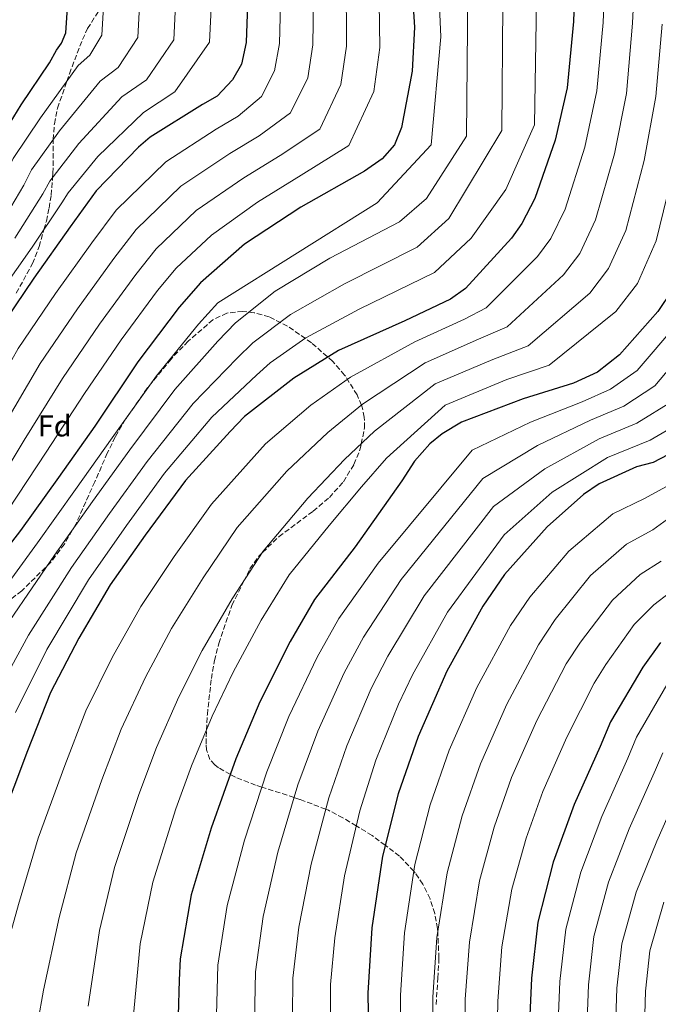
# Model space of a CAD drawing. Units: metres. Extents: x 644388 to 647861, y 4757713 to 4760099.
# Drawn here: x 644824 to 645035, y 4759025 to 4759351 of the extents above; entities that cross this region are included whole.
import ezdxf
from ezdxf.enums import TextEntityAlignment as Align

# ---------------------------------------------------------------- set-up
doc = ezdxf.new("R2010")
doc.units = ezdxf.units.M
doc.header["$MEASUREMENT"] = 0
doc.linetypes.add('DGN Style 3', pattern=[2.435891, 1.739922, -0.695969])
for name, color, linetype, lineweight in [('Curva de nivel directora', 30, 'Continuous', 30), ('Curva de nivel intermedia', 30, 'Continuous', 0), ('Etiqueta de zona arbolada', 92, 'Continuous', 0), ('Zona arbolada', 92, 'DGN Style 3', 0)]:
    doc.layers.add(name, color=color, linetype=linetype, lineweight=lineweight)
doc.styles.add('Style-Arial', font='arial.ttf')

msp = doc.modelspace()

# ---------------------------------------------------------------- linework, layer by layer
at = {"layer": 'Curva de nivel directora', "color": 30, "linetype": 'Continuous', "lineweight": 30, "flags": 128}
for points, elevation in [([(644952.91, 4759370.92), (644954.36, 4759348.79), (644953.52, 4759334.21), (644950.05, 4759315.53), (644947.75, 4759309.79), (644943.65, 4759305.21), (644937.74, 4759301.12), (644916.75, 4759289.18), (644898.05, 4759276.91), (644883.45, 4759264.15), (644876.39, 4759256.12), (644862.76, 4759237.95), (644848.48, 4759216.66), (644836.49, 4759199.63), (644823.85, 4759182.11), (644808.09, 4759161.81), (644793.97, 4759141.34), (644781.66, 4759123.16), (644769.01, 4759103.67), (644755.55, 4759083.53), (644740.78, 4759066.34), (644726.66, 4759052.1), (644710.58, 4759037.86), (644694.99, 4759022.63)], 875), ([(645007.7, 4759372.47), (645007.01, 4759350.67), (645004.86, 4759328.71), (645000.9, 4759311.34), (644994.16, 4759292.01), (644989.89, 4759283.82), (644986.44, 4759278.91), (644971.18, 4759262.21), (644966.25, 4759258.77), (644951.17, 4759251.58), (644929.19, 4759241.78), (644914.43, 4759232.62), (644898.03, 4759219.85), (644893.27, 4759214.94), (644878.5, 4759198.73), (644865.2, 4759180.56), (644853.54, 4759164.18), (644843.19, 4759146.5), (644833.83, 4759128.48), (644826.27, 4759109.15), (644817.06, 4759085.07), (644809.82, 4759062.62), (644801.92, 4759040.51), (644795.18, 4759018.88)], 900), ([(644899.4, 4759365.56), (644898.56, 4759343.76), (644897.07, 4759336.55), (644894.11, 4759331.31), (644889.03, 4759325.9), (644884.11, 4759323.13), (644866.88, 4759312.33), (644862.95, 4759309.06), (644849, 4759294.65), (644840.3, 4759282.7), (644828.31, 4759265.67), (644815.83, 4759247.33)], 850), ([(644815.46, 4759309.11), (644824.16, 4759323.03), (644833.52, 4759336.95), (644835.82, 4759341.21), (644837.47, 4759343.5), (644838.95, 4759346.94), (644839.82, 4759360.24)], 825), ([(645039.66, 4759261.7), (645034.9, 4759254.66), (645022.26, 4759240.25), (645014.88, 4759234.53), (645007.01, 4759230.93), (644990.28, 4759225.71), (644969.95, 4759218.03), (644963.55, 4759214.1), (644959.45, 4759210.83), (644954.36, 4759205.1), (644950.09, 4759198.55), (644934.66, 4759176.77), (644921.2, 4759159.25), (644913.15, 4759145.33), (644903.13, 4759125.35), (644895.24, 4759106.51), (644887.02, 4759083.57), (644880.43, 4759061.46), (644876.8, 4759040.32), (644876.46, 4759033.27), (644875.78, 4759009.84)], 925), ([(645048.12, 4759212.34), (645033.36, 4759204.65), (645027.79, 4759203.18), (645015.49, 4759197.63), (645010.24, 4759194.03), (644998.26, 4759183.39), (644984.15, 4759167.51), (644976.92, 4759157.03), (644965.09, 4759135.57), (644955.56, 4759113.95), (644948.98, 4759094.95), (644943.71, 4759074.3), (644940.24, 4759050.54), (644938.9, 4759028.91), (644939.36, 4759002.52)], 950), ([(645035.79, 4759145.01), (645029.88, 4759136.83), (645019.2, 4759118.81), (645015.75, 4759110.62), (645007.21, 4759091.46), (645000.3, 4759072.29), (644995.19, 4759052.46), (644993.04, 4759033.95), (644992.03, 4759011.98), (644992.16, 4758990.02), (644995.74, 4758967.89), (644998.52, 4758959.2), (645006.36, 4758940.18), (645011.09, 4758922.8), (645009.28, 4758916.74), (645004.34, 4758897.24), (645003.35, 4758889.21), (645003.15, 4758865.77), (645004.28, 4758845.12), (645003.42, 4758819.06), (645003.32, 4758818.22)], 975)]:
    msp.add_lwpolyline(points, dxfattribs=dict(at, elevation=elevation))
at = {"layer": 'Curva de nivel intermedia', "color": 30, "linetype": 'Continuous', "lineweight": 0, "flags": 128}
for points, elevation in [([(644972.38, 4759396.51), (644971.56, 4759312.69), (644958.35, 4759292.05), (644949.37, 4759284.33), (644926.36, 4759272.29), (644908.21, 4759261.43), (644895.03, 4759250.9), (644889.2, 4759244.85), (644875, 4759228.78), (644860.05, 4759208.89), (644847.76, 4759191.7), (644835.15, 4759173.96), (644820.36, 4759152.28), (644808.11, 4759131.58), (644797.53, 4759112.4), (644786.89, 4759092.07), (644774.16, 4759076.84), (644762.54, 4759060.46), (644752.43, 4759048.37), (644751.17, 4759046.1), (644748.89, 4759043.33), (644747.63, 4759041.06), (644740.05, 4759027.95), (644739.03, 4759024.67)], 885), ([(644983.9, 4759397.67), (644983.3, 4759314.57), (644965.7, 4759285.47), (644955.18, 4759275.94), (644931.16, 4759263.84), (644913.29, 4759253.69), (644900.82, 4759244.28), (644895.61, 4759239.21), (644881.11, 4759224.19), (644865.84, 4759205.01), (644853.39, 4759187.73), (644840.8, 4759169.88), (644826.5, 4759147.52), (644815.18, 4759126.71), (644805.47, 4759107.03), (644795.83, 4759086.27), (644793.08, 4759081.61), (644791.57, 4759080.35), (644784.24, 4759071.79), (644772.87, 4759056.16), (644764.28, 4759043.56), (644763.02, 4759041.04), (644758.96, 4759027.93), (644758.46, 4759024.65)], 890), ([(644995.43, 4759398.82), (644994.11, 4759316.45), (644984.59, 4759295.01), (644973.05, 4759278.89), (644960.99, 4759267.55), (644935.97, 4759255.39), (644918.36, 4759245.95), (644906.61, 4759237.66), (644902.02, 4759233.58), (644887.23, 4759219.61), (644871.62, 4759201.13), (644859.03, 4759183.77), (644846.45, 4759165.8), (644832.64, 4759142.75), (644822.25, 4759121.83)], 895), ([(644960.86, 4759395.35), (644963.1, 4759345.58), (644959.81, 4759309.87), (644941.96, 4759290.6), (644889.24, 4759257.52), (644882.8, 4759250.49), (644868.88, 4759233.36), (644854.26, 4759212.78), (644842.13, 4759195.67), (644829.5, 4759178.03), (644814.23, 4759157.04), (644801.04, 4759136.46), (644789.59, 4759117.78), (644777.95, 4759097.87), (644771.15, 4759088.96), (644761.04, 4759074.59), (644751.19, 4759062.5), (644739.57, 4759050.91), (644728.71, 4759039.07), (644718.35, 4759026.21), (644711.78, 4759015.63)], 880), ([(645017.64, 4759372.71), (645016.78, 4759350.36), (645014.66, 4759327.75), (645010.74, 4759309.1), (645004.19, 4759288.51), (644999.46, 4759278.83), (644995.07, 4759272.85), (644978.1, 4759255.88), (644970.91, 4759252.1), (644954.49, 4759244.61), (644933.18, 4759232.85), (644920.01, 4759223.62), (644905.04, 4759210.83), (644887.09, 4759190.9), (644874.8, 4759173.53), (644863.72, 4759156.94), (644854.24, 4759140.03), (644845.51, 4759122.41), (644838.53, 4759104.35), (644829.71, 4759080.23), (644823.24, 4759058.29), (644816.72, 4759035.23), (644811.47, 4759013.8)], 905), ([(645027.59, 4759372.95), (645026.55, 4759350.06), (645024.47, 4759326.78), (645020.58, 4759306.86), (645014.23, 4759285.01), (645009.03, 4759273.84), (645003.7, 4759266.79), (644985.03, 4759249.55), (644975.57, 4759245.43), (644957.82, 4759237.63), (644937.16, 4759223.93), (644925.6, 4759214.62), (644912.06, 4759201.81), (644895.68, 4759183.07), (644884.4, 4759166.51), (644873.9, 4759149.69), (644865.29, 4759133.57), (644857.19, 4759116.34), (644850.79, 4759099.55), (644842.37, 4759075.39), (644836.66, 4759053.97), (644831.51, 4759029.94), (644827.77, 4759008.71)], 910), ([(644910.19, 4759365.31), (644909.63, 4759343.33), (644908.03, 4759334.29), (644903.73, 4759325.88), (644895.98, 4759319.36), (644888.67, 4759315.05), (644871.96, 4759304.23), (644855.62, 4759288.24), (644847.55, 4759277.42), (644835.54, 4759260.58), (644823.14, 4759242.35), (644810.48, 4759219.83), (644799.57, 4759198.47), (644788.33, 4759178.62), (644777.96, 4759160.71), (644766.62, 4759143.24), (644755.4, 4759126.16), (644742.76, 4759107.92), (644729.33, 4759091.1), (644718.45, 4759080.37), (644703.86, 4759066.56), (644687.31, 4759049.41), (644670.69, 4759033.59), (644659.07, 4759024.02)], 855), ([(644942.55, 4759364.56), (644942.87, 4759342.04), (644940.9, 4759327.52), (644932.56, 4759309.61), (644916.83, 4759299.73), (644902.36, 4759290.81), (644887.18, 4759279.95), (644875.47, 4759269.01), (644869.3, 4759261.58), (644857.24, 4759245.31), (644845.07, 4759227.44), (644832.38, 4759208.08), (644819.8, 4759189), (644805.88, 4759169.52), (644793.95, 4759151.96), (644781.6, 4759133.65), (644770.24, 4759116.43), (644757.61, 4759097.49), (644743.79, 4759079.36), (644731.75, 4759066.37), (644717.2, 4759052.38), (644700.74, 4759036.82), (644688.59, 4759025.24)], 870), ([(644887.48, 4759364.22), (644886.51, 4759343.8), (644875.02, 4759327.34), (644864.63, 4759320.58), (644849.51, 4759305.98), (644839.68, 4759293.96), (644837.62, 4759290.64), (644827.71, 4759275.93), (644817.41, 4759261.1), (644807.83, 4759246.34), (644802.05, 4759235.53), (644795.84, 4759222.75), (644787.53, 4759204.33), (644779.81, 4759189.65), (644776.9, 4759184.29), (644769.68, 4759171.84), (644759.67, 4759156.04), (644749.89, 4759141.36), (644739.68, 4759126.91), (644732.4, 4759116.54), (644723.3, 4759104.69)], 845), ([(644813.06, 4759192.16), (644825.08, 4759211.99), (644837.76, 4759232.41), (644850, 4759250.4), (644862.05, 4759266.86), (644868.85, 4759275.42), (644882.11, 4759288.04), (644897.8, 4759298.89), (644909.88, 4759306.27), (644922.95, 4759315.04), (644929.94, 4759329.78), (644931.79, 4759342.47), (644931.77, 4759364.81)], 865), ([(644920.98, 4759365.06), (644920.71, 4759342.9), (644918.99, 4759332.04), (644913.34, 4759320.46), (644902.93, 4759312.81), (644893.23, 4759306.97), (644877.03, 4759296.14), (644862.23, 4759281.83), (644854.8, 4759272.14), (644842.77, 4759255.49), (644830.45, 4759237.38), (644817.78, 4759215.91)], 860), ([(644851.74, 4759361.24), (644850.84, 4759346.15), (644846.86, 4759339.46), (644843.03, 4759336.05), (644830.5, 4759318.77), (644821.52, 4759305.32), (644818.66, 4759299.45), (644810.51, 4759284.84), (644801.66, 4759272.29), (644791.63, 4759257.92), (644784.64, 4759244.77), (644778.4, 4759229.54), (644771.02, 4759211.17), (644764.04, 4759198.66), (644762.08, 4759195.72), (644753.63, 4759183.27), (644743, 4759167.9), (644732.92, 4759153.92), (644722.73, 4759141.34), (644714.26, 4759129.29), (644705.46, 4759116.26), (644702.9, 4759113.22), (644689.65, 4759100.03), (644681.28, 4759093.09)], 830), ([(644863.65, 4759362.23), (644862.73, 4759345.37), (644856.25, 4759335.42), (644850.23, 4759330.89), (644836.84, 4759314.51), (644827.57, 4759301.53), (644824.98, 4759296.51), (644816.24, 4759281.87), (644806.91, 4759268.56), (644797.03, 4759254.06), (644790.44, 4759241.69), (644784.22, 4759227.27), (644776.52, 4759208.89), (644769.3, 4759195.66), (644767.02, 4759191.91), (644758.98, 4759179.46), (644748.56, 4759163.95), (644738.57, 4759149.73), (644728.38, 4759136.53)], 835), ([(644875.56, 4759363.22), (644874.62, 4759344.59), (644865.63, 4759331.38), (644857.43, 4759325.74), (644843.17, 4759310.25), (644833.63, 4759297.75), (644831.3, 4759293.58), (644821.98, 4759278.9)], 840), ([(645036.32, 4759349.75), (645034.28, 4759325.82), (645030.42, 4759304.62), (645024.26, 4759281.51), (645018.6, 4759268.85), (645012.33, 4759260.73), (644991.95, 4759243.22), (644980.22, 4759238.77), (644961.14, 4759230.66), (644941.14, 4759215), (644931.18, 4759205.62), (644919.08, 4759192.79), (644904.27, 4759175.24), (644894, 4759159.48), (644884.08, 4759142.44), (644876.35, 4759127.1), (644868.87, 4759110.26), (644863.05, 4759094.75), (644855.02, 4759070.55), (644850.08, 4759049.64), (644846.31, 4759024.66)], 915), ([(645040.26, 4759302.38), (645034.3, 4759278.01), (645028.17, 4759263.86), (645020.96, 4759254.67), (644998.88, 4759236.89), (644984.88, 4759232.1), (644964.47, 4759223.68), (644945.12, 4759206.08), (644936.77, 4759196.62), (644926.09, 4759183.77), (644912.86, 4759167.41), (644903.61, 4759152.46), (644894.26, 4759135.2), (644887.4, 4759120.64), (644880.55, 4759104.19), (644875.32, 4759089.96), (644867.68, 4759065.71), (644863.49, 4759045.31), (644861.11, 4759019.38)], 920), ([(645041.16, 4759250.43), (645028.09, 4759235.14), (645019.24, 4759228.9), (645009.82, 4759224.77), (644992.7, 4759217.97), (644973.47, 4759208.7), (644942.3, 4759171.36), (644929.32, 4759153.01), (644922.11, 4759140.15), (644912.74, 4759120.53), (644905.48, 4759102.22), (644898.05, 4759079.62), (644892.31, 4759057.92), (644889.23, 4759038.18), (644888.48, 4759009.46)], 930), ([(645047.43, 4759246.19), (645033.92, 4759230.02), (645023.61, 4759223.27), (645012.63, 4759218.62), (644995.11, 4759210.24), (644977, 4759199.36), (644949.95, 4759165.94), (644937.43, 4759146.78), (644931.08, 4759134.97), (644922.34, 4759115.71), (644915.73, 4759097.93), (644909.08, 4759075.66), (644904.19, 4759054.38), (644901.66, 4759036.05), (644901.17, 4759009.09)], 935), ([(645039.75, 4759224.91), (645027.97, 4759217.65), (645015.44, 4759212.46), (644997.53, 4759202.5), (644980.52, 4759190.03), (644957.59, 4759160.52), (644945.55, 4759140.54), (644940.04, 4759129.78), (644931.95, 4759110.89), (644925.97, 4759093.64), (644920.11, 4759071.71), (644916.06, 4759050.85), (644914.09, 4759033.91), (644913.87, 4759008.72)], 940), ([(645045.58, 4759219.8), (645032.34, 4759212.02), (645018.25, 4759206.3), (644999.95, 4759194.77), (644984.05, 4759180.7), (644965.23, 4759155.11), (644953.67, 4759134.3), (644949.01, 4759124.6), (644941.56, 4759106.07), (644936.21, 4759089.35), (644931.14, 4759067.75), (644927.94, 4759047.31), (644926.52, 4759031.78), (644926.57, 4759008.35)], 945), ([(645037.56, 4759196.58), (645030.53, 4759192.77), (645020.02, 4759187.6), (645005.46, 4759175.29), (644992.52, 4759160.07), (644986.14, 4759150.67), (644975.01, 4759130.1), (644965.87, 4759109.4), (644959.56, 4759091.28), (644954.43, 4759071.57), (644951, 4759048.97), (644949.65, 4759028.24), (644949.9, 4759002.7)], 955), ([(645041.77, 4759188.5), (645033.27, 4759182.36), (645024.54, 4759177.58), (645012.65, 4759167.18), (645000.89, 4759152.62), (644995.36, 4759144.32), (644984.93, 4759124.64), (644976.18, 4759104.86), (644970.13, 4759087.62), (644965.14, 4759068.83), (644961.77, 4759047.4), (644960.4, 4759027.58), (644960.45, 4759002.89)], 960), ([(645036.02, 4759171.95), (645029.07, 4759167.56), (645019.85, 4759159.08), (645009.27, 4759145.18), (645004.58, 4759137.96), (644994.85, 4759119.17), (644986.5, 4759100.31), (644980.71, 4759083.96), (644975.86, 4759066.09), (644972.53, 4759045.82), (644971.15, 4759026.91), (644970.99, 4759003.07)], 965), ([(645038.76, 4759161.53), (645033.6, 4759157.54), (645027.05, 4759150.98), (645017.64, 4759137.74), (645013.8, 4759131.6), (645004.77, 4759113.7), (644996.81, 4759095.76), (644991.29, 4759080.3), (644986.58, 4759063.36), (644983.29, 4759044.25), (644981.9, 4759026.25), (644981.54, 4759003.25)], 970), ([(645037.88, 4759131.05), (645027.85, 4759113.69), (645024.93, 4759106.75), (645016.31, 4759087.4), (645009.43, 4759069), (645004.45, 4759050.08), (645002.48, 4759032.85), (645001.58, 4759011.54)], 980), ([(645036.5, 4759108.56), (645034.1, 4759102.89), (645025.41, 4759083.34), (645018.56, 4759065.7), (645013.71, 4759047.7), (645011.91, 4759031.75), (645011.14, 4759011.1)], 985), ([(645043.27, 4759099.02), (645034.51, 4759079.28), (645027.7, 4759062.41), (645022.96, 4759045.31), (645021.35, 4759030.65), (645020.7, 4759010.66), (645021.66, 4758990.2), (645024.45, 4758972.53), (645025.77, 4758967.9), (645030.92, 4758950.31), (645035.83, 4758929.54)], 990), ([(645036.83, 4759059.12), (645032.22, 4759042.93), (645030.79, 4759029.56), (645030.26, 4759010.22), (645031.5, 4758990.27), (645034.02, 4758974.08), (645034.86, 4758970.8), (645039.11, 4758953.68)], 995)]:
    msp.add_lwpolyline(points, dxfattribs=dict(at, elevation=elevation))
at = {"layer": 'Zona arbolada', "color": 92, "linetype": 'DGN Style 3', "lineweight": 0}
for points in [[(644822.52, 4759260.74, 847.62), (644827.87, 4759270.51, 846.95), (644830.07, 4759276.12, 846.13), (644831.68, 4759281.82, 845), (644832.46, 4759284.59, 844.34), (644833.34, 4759288.86, 843.21), (644834.08, 4759293.17, 841.94), (644834.54, 4759298.94, 840), (644834.66, 4759300.43, 839.44), (644834.73, 4759311.42, 835.05), (644834.74, 4759311.56, 835), (644835.11, 4759316.8, 833.12), (644836.17, 4759322.01, 831.42), (644839.19, 4759330.76, 830), (644840.09, 4759333.37, 830), (644844.44, 4759344.67, 830), (644846.13, 4759348.3, 830), (644851.47, 4759356.85, 830)], [(644822.52, 4759260.74, 847.62), (644827.87, 4759270.51, 846.95), (644830.07, 4759276.12, 846.13), (644831.68, 4759281.82, 845), (644832.46, 4759284.59, 844.34), (644833.34, 4759288.86, 843.21), (644834.08, 4759293.17, 841.94), (644834.54, 4759298.94, 840), (644834.66, 4759300.43, 839.44), (644834.73, 4759311.42, 835.05), (644834.74, 4759311.56, 835), (644835.11, 4759316.8, 833.12), (644836.17, 4759322.01, 831.42), (644839.19, 4759330.76, 830), (644840.09, 4759333.37, 830), (644844.44, 4759344.67, 830), (644846.13, 4759348.3, 830), (644851.47, 4759356.85, 830)], [(644961.49, 4759025.15, 960), (644962.1, 4759033.93, 960), (644962.44, 4759040.51, 960), (644962.05, 4759049.19, 960), (644962, 4759050.36, 959.98), (644961.06, 4759055.27, 959.49), (644959.47, 4759060.18, 958.41), (644957.12, 4759065, 956.83), (644954.6, 4759068.73, 955.27), (644954.08, 4759069.29, 955), (644949.38, 4759074.34, 952.42), (644944.63, 4759077.91, 950), (644940.28, 4759081.17, 947.65), (644935.04, 4759084.35, 945), (644930.66, 4759087.01, 942.78), (644925.83, 4759089.51, 940.41), (644924.96, 4759089.84, 940), (644916.38, 4759093.12, 935.89), (644914.47, 4759093.73, 935), (644903.82, 4759097.17, 930), (644901.73, 4759097.84, 929.02), (644895.09, 4759100.44, 925.86), (644893.4, 4759101.38, 925), (644889.47, 4759103.54, 923.27), (644888.19, 4759104.53, 922.75), (644886.61, 4759106.31, 922.07), (644885.49, 4759109.48, 921.25), (644885.34, 4759111.48, 920.83), (644885.36, 4759113.85, 920.38), (644885.48, 4759116.04, 920), (644885.76, 4759121.24, 919.17), (644887.09, 4759133.1, 917.45), (644888.15, 4759139.04, 916.71), (644889.52, 4759144.75, 916.11), (644893.89, 4759157.35, 915.19), (644897.84, 4759165.37, 915), (644899.86, 4759169.46, 915), (644902.88, 4759173.77, 915), (644904.03, 4759174.88, 915), (644909.51, 4759180.13, 915), (644920.8, 4759188.56, 915), (644926.17, 4759193.07, 915), (644930.8, 4759198.27, 915), (644934.28, 4759204.03, 915), (644936.27, 4759208.79, 915), (644936.7, 4759210.81, 915), (644937.8, 4759216.11, 914.28), (644937.73, 4759219.65, 912.94), (644937.01, 4759222.99, 910.64), (644936.75, 4759223.6, 910), (644935.33, 4759227.04, 906.13), (644931.21, 4759233.6, 903.9), (644927.26, 4759238.11, 902.14), (644920.26, 4759244.27, 899.57), (644912.32, 4759249.8, 897.38), (644906.2, 4759252.84, 896.11), (644901.25, 4759254.24, 895.17), (644897.52, 4759254.67, 894.48), (644892.2, 4759254.13, 893.46), (644887.6, 4759251.89, 892.43), (644879.41, 4759244.8, 890.32), (644873.74, 4759238.9, 888.78), (644865.89, 4759229.29, 886.6), (644858.71, 4759218.96, 884.6), (644855.28, 4759213.1, 884.17), (644852.64, 4759207.78, 884.6), (644848.5, 4759198.26, 886.57), (644842.19, 4759184.23, 890.47), (644838.44, 4759177.66, 891.91), (644833.93, 4759171.6, 892.43), (644824.32, 4759162.18, 892.05), (644808.1, 4759149.44, 890.61)], [(644885.76, 4759121.24, 919.17), (644887.09, 4759133.1, 917.45), (644888.15, 4759139.04, 916.71), (644889.52, 4759144.75, 916.11), (644893.89, 4759157.35, 915.19), (644897.84, 4759165.37, 915), (644899.86, 4759169.46, 915), (644902.88, 4759173.77, 915), (644904.03, 4759174.88, 915), (644909.51, 4759180.13, 915), (644920.8, 4759188.56, 915), (644926.17, 4759193.07, 915), (644930.8, 4759198.27, 915), (644934.28, 4759204.03, 915), (644936.27, 4759208.79, 915), (644936.7, 4759210.81, 915), (644937.8, 4759216.11, 914.28), (644937.73, 4759219.65, 912.94), (644937.01, 4759222.99, 910.64), (644936.75, 4759223.6, 910), (644935.33, 4759227.04, 906.13), (644931.21, 4759233.6, 903.9), (644927.26, 4759238.11, 902.14), (644920.26, 4759244.27, 899.57), (644912.32, 4759249.8, 897.38), (644906.2, 4759252.84, 896.11), (644901.25, 4759254.24, 895.17), (644897.52, 4759254.67, 894.48), (644892.2, 4759254.13, 893.46), (644887.6, 4759251.89, 892.43), (644879.41, 4759244.8, 890.32), (644873.74, 4759238.9, 888.78), (644865.89, 4759229.29, 886.6), (644858.71, 4759218.96, 884.6), (644855.28, 4759213.1, 884.17), (644852.64, 4759207.78, 884.6), (644848.5, 4759198.26, 886.57), (644842.19, 4759184.23, 890.47), (644838.44, 4759177.66, 891.91), (644833.93, 4759171.6, 892.43), (644824.32, 4759162.18, 892.05), (644808.1, 4759149.44, 890.61)], [(644961.49, 4759025.15, 960), (644962.1, 4759033.93, 960), (644962.44, 4759040.51, 960), (644962.05, 4759049.19, 960), (644962, 4759050.36, 959.98), (644961.06, 4759055.27, 959.49), (644959.47, 4759060.18, 958.41), (644957.12, 4759065, 956.83), (644954.6, 4759068.73, 955.27), (644954.08, 4759069.29, 955), (644949.38, 4759074.34, 952.42), (644944.63, 4759077.91, 950), (644940.28, 4759081.17, 947.65), (644935.04, 4759084.35, 945), (644930.66, 4759087.01, 942.78), (644925.83, 4759089.51, 940.41), (644924.96, 4759089.84, 940), (644916.38, 4759093.12, 935.89), (644914.47, 4759093.73, 935), (644903.82, 4759097.17, 930), (644901.73, 4759097.84, 929.02), (644895.09, 4759100.44, 925.86), (644893.4, 4759101.38, 925), (644889.47, 4759103.54, 923.27), (644888.19, 4759104.53, 922.75), (644886.61, 4759106.31, 922.07), (644885.49, 4759109.48, 921.25), (644885.34, 4759111.48, 920.83), (644885.36, 4759113.85, 920.38), (644885.48, 4759116.04, 920), (644885.76, 4759121.24, 919.17)]]:
    msp.add_polyline3d(points, dxfattribs=at)

# ---------------------------------------------------------------- texts
at = {"layer": 'Etiqueta de zona arbolada', "color": 92, "linetype": 'Continuous', "lineweight": 0, "style": 'Style-Arial'}
msp.add_text('Fd', height=7, dxfattribs=at).set_placement((644835.2274, 4759216.76, 867.98), align=Align.MIDDLE_CENTER)

doc.saveas('drawing.dxf')
